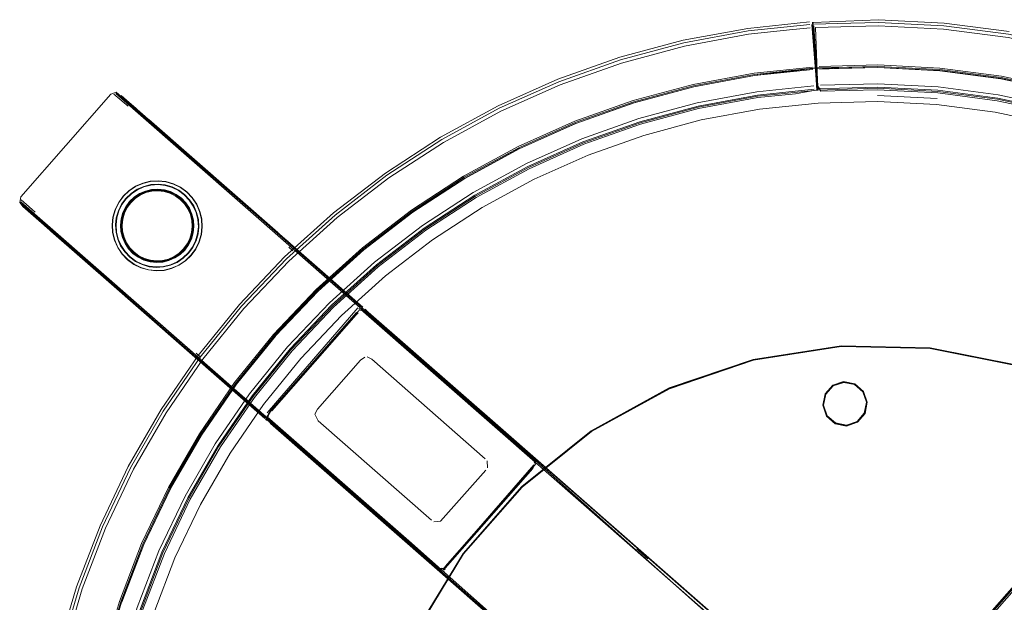
# Model space of a CAD drawing. Units: metres. Extents: x 1.01 to 5.3, y -3.7 to -0.27.
# Drawn here: x 3.68 to 3.88, y -0.39 to -0.28 of the extents above; entities that cross this region are included whole.
import ezdxf

# ---------------------------------------------------------------- set-up
doc = ezdxf.new("R2010")
doc.units = ezdxf.units.M
doc.header["$MEASUREMENT"] = 0

# ---------------------------------------------------------------- blocks, each defined once
blk = doc.blocks.new('dc4cb832-0976-4ec5-bc95-8e36bc1a2641')
at = {"color": 18, "lineweight": 9, "true_color": 0x000000}
for p, q in [((3.83964, -0.27626), (3.83959, -0.27552)), ((3.83964, -0.27626), (3.84018, -0.28457)), ((3.83974, -0.27559), (3.83971, -0.2757)), ((3.84057, -0.28822), (3.83977, -0.27609)), ((3.83991, -0.27876), (3.8404, -0.28617)), ((3.84007, -0.27948), (3.84041, -0.28456)), ((3.8403, -0.28462), (3.84013, -0.28204)), ((3.8404, -0.28617), (3.84048, -0.28732)), ((3.84064, -0.28934), (3.8406, -0.28923)), ((3.86481, -0.29099), (3.85276, -0.29037)), ((3.86493, -0.28985), (3.85278, -0.28922)), ((3.70036, -0.29088), (3.70277, -0.29299)), ((3.73141, -0.31809), (3.7053, -0.29521)), ((3.70349, -0.31031), (3.70465, -0.3098)), ((3.70589, -0.30949), (3.70465, -0.3098)), ((3.70966, -0.30991), (3.70843, -0.30955)), ((3.71183, -0.31122), (3.7108, -0.31047)), ((3.70075, -0.31293), (3.7015, -0.3119)), ((3.68014, -0.31307), (3.68299, -0.31556)), ((3.68552, -0.31778), (3.71163, -0.34065)), ((3.69977, -0.31784), (3.70008, -0.31908)), ((3.71327, -0.32052), (3.71383, -0.31938)), ((3.7335, -0.31992), (3.73253, -0.31907)), ((3.70218, -0.32223), (3.7013, -0.32131)), ((3.73563, -0.32178), (3.73506, -0.32128)), ((3.70685, -0.32404), (3.70558, -0.3239)), ((3.70812, -0.32396), (3.70936, -0.32366)), ((3.74939, -0.33384), (3.74912, -0.3336)), ((3.71598, -0.35905), (3.72306, -0.34874)), ((3.91455, -0.35049), (3.85039, -0.42368)), ((3.72934, -0.35616), (3.72894, -0.35582)), ((3.72991, -0.35666), (3.75716, -0.38053)), ((3.72993, -0.35669), (3.76312, -0.38576)), ((3.77753, -0.35849), (3.85174, -0.42351)), ((3.78269, -0.36302), (3.78303, -0.36331)), ((3.7582, -0.38144), (3.75716, -0.38053)), ((3.83196, -0.44607), (3.7582, -0.38144)), ((3.76325, -0.38587), (3.76312, -0.38576))]:
    blk.add_line(p, q, dxfattribs=at)
at = {"color": 250, "lineweight": 9, "true_color": 0x342e1b}
for p, q in [((3.70111, -0.29256), (3.69827, -0.29007)), ((3.70265, -0.29346), (3.69863, -0.28995)), ((3.69876, -0.29006), (3.74809, -0.33328)), ((3.70187, -0.29247), (3.70441, -0.29469)), ((3.70265, -0.29346), (3.73463, -0.32149)), ((3.73283, -0.31959), (3.70441, -0.29469)), ((3.67942, -0.31186), (3.68127, -0.31348)), ((3.6795, -0.31148), (3.68055, -0.3124)), ((3.68055, -0.3124), (3.68234, -0.31397)), ((3.68127, -0.31348), (3.6848, -0.31657)), ((3.68234, -0.31474), (3.71331, -0.34186)), ((3.6848, -0.31657), (3.7136, -0.3418)), ((3.73449, -0.32181), (3.73365, -0.32107)), ((3.73463, -0.32149), (3.73635, -0.32299)), ((3.78365, -0.36411), (3.73536, -0.32181)), ((3.78372, -0.36449), (3.73635, -0.32299)), ((3.74779, -0.33347), (3.74802, -0.33366)), ((3.7482, -0.33305), (3.74807, -0.33294)), ((3.78304, -0.3639), (3.74809, -0.33328)), ((3.74887, -0.33364), (3.78328, -0.36379)), ((3.7136, -0.3418), (3.71714, -0.3449)), ((3.71572, -0.34322), (3.71488, -0.34248)), ((3.71583, -0.34408), (3.71684, -0.34496)), ((3.76412, -0.38639), (3.71684, -0.34496)), ((3.71714, -0.3449), (3.7645, -0.3864)), ((3.72867, -0.35533), (3.72855, -0.35522)), ((3.72858, -0.35493), (3.72938, -0.35562)), ((3.72925, -0.35507), (3.72952, -0.35531)), ((3.76375, -0.38606), (3.72934, -0.35591)), ((3.78335, -0.36417), (3.78304, -0.3639)), ((3.78326, -0.36454), (3.78347, -0.36472)), ((3.7647, -0.38613), (3.76449, -0.38594))]:
    blk.add_line(p, q, dxfattribs=at)
at = {"color": 250, "lineweight": 9, "true_color": 0x333333}
for p, q in [((3.7036, -0.31052), (3.70473, -0.31002)), ((3.6998, -0.31236), (3.70067, -0.31117)), ((3.70236, -0.31094), (3.70142, -0.31183)), ((3.70399, -0.32449), (3.70269, -0.32385))]:
    blk.add_line(p, q, dxfattribs=at)
at = {"color": 253, "lineweight": 9, "true_color": 0x979fa5}
for p, q in [((3.74769, -0.33434), (3.74725, -0.33475)), ((3.74862, -0.33366), (3.74816, -0.3337)), ((3.74921, -0.33377), (3.77662, -0.35778)), ((3.88107, -0.3449), (3.86342, -0.34139)), ((3.72934, -0.35566), (3.72932, -0.3552)), ((3.75693, -0.38025), (3.72952, -0.35623)), ((3.77886, -0.35975), (3.8517, -0.42356)), ((3.83214, -0.44587), (3.75744, -0.38043)), ((3.83201, -0.44602), (3.75917, -0.38221)), ((3.80458, -0.38298), (3.80398, -0.38247)), ((3.80405, -0.38208), (3.8043, -0.3823)), ((3.80564, -0.38348), (3.8043, -0.3823)), ((3.80458, -0.38298), (3.80623, -0.38443)), ((3.80564, -0.38348), (3.8063, -0.38405)), ((3.76386, -0.38575), (3.76339, -0.38542)), ((3.76445, -0.38642), (3.76398, -0.38628)), ((3.76491, -0.38638), (3.76536, -0.38616)), ((3.76506, -0.38665), (3.76498, -0.38655))]:
    blk.add_line(p, q, dxfattribs=at)
at = {"color": 18, "lineweight": 9, "true_color": 0x000000}
for points in [[(3.83902, -0.27547), (3.82649, -0.27679), (3.81344, -0.27921)], [(3.81356, -0.27973), (3.82657, -0.27732), (3.83906, -0.276)], [(3.83496, -0.27711), (3.8391, -0.27667)], [(3.83902, -0.27547)], [(3.83906, -0.276)], [(3.83948, -0.276), (3.84029, -0.28619)], [(3.83959, -0.27552)], [(3.83967, -0.27559), (3.84027, -0.28458)], [(3.84045, -0.28735), (3.83988, -0.27876), (3.83984, -0.27762), (3.83991, -0.27876), (3.83981, -0.27759), (3.83968, -0.27572)], [(3.83978, -0.27677), (3.83971, -0.2757)], [(3.83972, -0.27582)], [(3.83974, -0.27559), (3.85296, -0.27504)], [(3.83974, -0.27559)], [(3.83985, -0.27783), (3.83976, -0.27644), (3.8403, -0.28462)], [(3.84, -0.27955), (3.83978, -0.27633)], [(3.83981, -0.2755)], [(3.84007, -0.27948), (3.83986, -0.27625)], [(3.83998, -0.27597), (3.84458, -0.2758)], [(3.83998, -0.27597)], [(3.84021, -0.2766), (3.85295, -0.27625)], [(3.84021, -0.2766), (3.84059, -0.28736)], [(3.84458, -0.2758), (3.85296, -0.27558), (3.86617, -0.27627), (3.87929, -0.27799), (3.89223, -0.28074), (3.90492, -0.28449), (3.91728, -0.28923), (3.92922, -0.29492)], [(3.89207, -0.28139), (3.87918, -0.27865), (3.86611, -0.27694), (3.85295, -0.27625)], [(3.87938, -0.27746), (3.86622, -0.27573), (3.85296, -0.27504)], [(3.83496, -0.27711), (3.82666, -0.27798), (3.81371, -0.28039), (3.80098, -0.2838), (3.78855, -0.2882), (3.77651, -0.29357)], [(3.83991, -0.27876), (3.84053, -0.28816)], [(3.81356, -0.27973), (3.80078, -0.28316), (3.7883, -0.28758), (3.77622, -0.29296), (3.76459, -0.29928), (3.75349, -0.30649), (3.743, -0.31454), (3.73317, -0.3234), (3.72406, -0.33299), (3.71574, -0.34328), (3.70825, -0.35418)], [(3.72366, -0.33264), (3.73279, -0.32301), (3.74266, -0.31413), (3.75318, -0.30605), (3.76432, -0.29882), (3.77598, -0.29248), (3.7881, -0.28708), (3.80062, -0.28265), (3.81344, -0.27921)], [(3.84, -0.27955), (3.84033, -0.28458)], [(3.89005, -0.28936), (3.87779, -0.28676), (3.86536, -0.28513), (3.85284, -0.28448), (3.84031, -0.28481), (3.82785, -0.28612), (3.81552, -0.28841), (3.80342, -0.29166), (3.7916, -0.29584), (3.78016, -0.30094), (3.76914, -0.30692), (3.75863, -0.31375), (3.74869, -0.32138), (3.73938, -0.32977), (3.73075, -0.33886), (3.72287, -0.3486), (3.71577, -0.35892), (3.70951, -0.36978), (3.70412, -0.38109), (3.69963, -0.39279), (3.69607, -0.4048)], [(3.7915, -0.29559), (3.80334, -0.2914), (3.81546, -0.28814), (3.82781, -0.28585), (3.83963, -0.28461)], [(3.7916, -0.29584), (3.80342, -0.29166), (3.81552, -0.28841), (3.82785, -0.28612), (3.83964, -0.28488)], [(3.8402, -0.28486), (3.82788, -0.28634), (3.81557, -0.28862)], [(3.83964, -0.28488)], [(3.84005, -0.28457)], [(3.8402, -0.28486)], [(3.84027, -0.28468)], [(3.84028, -0.2848)], [(3.8403, -0.28464)], [(3.8403, -0.2847)], [(3.84033, -0.28466)], [(3.84035, -0.28485)], [(3.84041, -0.28456)], [(3.84057, -0.28496), (3.84494, -0.28469)], [(3.85284, -0.2842), (3.84097, -0.28452)], [(3.84494, -0.28489), (3.841, -0.28499), (3.85284, -0.2847)], [(3.84494, -0.28469), (3.85284, -0.28448), (3.86536, -0.28513)], [(3.84494, -0.28489), (3.85284, -0.28468), (3.86534, -0.28533), (3.87775, -0.28696), (3.89, -0.28956), (3.902, -0.29311), (3.91369, -0.29759), (3.90199, -0.29312), (3.88999, -0.28957), (3.87775, -0.28698), (3.86534, -0.28535), (3.85284, -0.2847)], [(3.84495, -0.28493), (3.85284, -0.28472), (3.86534, -0.28537)], [(3.85284, -0.2842), (3.86538, -0.28486), (3.87783, -0.28649), (3.89011, -0.2891)], [(3.79169, -0.29606), (3.78025, -0.30114), (3.79169, -0.29606), (3.80349, -0.29188), (3.81558, -0.28864), (3.82788, -0.28636), (3.83966, -0.28512)], [(3.81557, -0.2886), (3.80348, -0.29185), (3.79169, -0.29605), (3.80348, -0.29186), (3.81557, -0.2886), (3.82788, -0.28632), (3.83573, -0.28549)], [(3.83966, -0.28512), (3.83573, -0.28549)], [(3.84029, -0.28619), (3.84049, -0.28931)], [(3.84495, -0.28493), (3.841, -0.28503)], [(3.94613, -0.31634), (3.93581, -0.30926), (3.92498, -0.30299), (3.91369, -0.29759), (3.92498, -0.30299), (3.91367, -0.29762), (3.90199, -0.29314), (3.88999, -0.28959), (3.87774, -0.287), (3.86534, -0.28537)], [(3.86536, -0.28513), (3.87779, -0.28676), (3.89005, -0.28936), (3.90206, -0.29292), (3.91377, -0.2974), (3.92508, -0.30279)], [(3.71876, -0.36081), (3.7257, -0.35071), (3.73341, -0.34118), (3.74185, -0.33229), (3.75095, -0.32409), (3.76067, -0.31663), (3.77095, -0.30996), (3.78172, -0.30411), (3.79291, -0.29912), (3.80447, -0.29503), (3.8163, -0.29185), (3.82835, -0.28962), (3.83988, -0.2884)], [(3.84045, -0.28735), (3.84057, -0.28922)], [(3.85278, -0.28922), (3.84129, -0.28952), (3.84057, -0.28822)], [(3.84059, -0.28736), (3.84072, -0.2893)], [(3.86504, -0.28864), (3.8528, -0.28801), (3.84122, -0.28831)], [(3.8451, -0.28888), (3.85279, -0.28868), (3.86497, -0.28931), (3.87707, -0.2909), (3.88901, -0.29344), (3.90071, -0.2969), (3.91211, -0.30126), (3.92313, -0.30651), (3.9337, -0.31261), (3.94376, -0.31952), (3.95324, -0.32719), (3.9621, -0.33558), (3.97027, -0.34465), (3.9777, -0.35432), (3.98435, -0.36455)], [(3.86504, -0.28864), (3.87719, -0.29024), (3.88918, -0.29278), (3.90093, -0.29626)], [(3.67984, -0.3128), (3.6792, -0.31198), (3.67943, -0.31084), (3.69763, -0.29009)], [(3.69763, -0.29009), (3.69872, -0.28971)], [(3.7486, -0.33315), (3.69974, -0.29034)], [(3.83992, -0.28907), (3.82845, -0.29028), (3.81645, -0.29251), (3.80467, -0.29567), (3.79316, -0.29974), (3.78202, -0.30471), (3.77129, -0.31053), (3.76106, -0.31718)], [(3.83615, -0.29001), (3.82853, -0.29081), (3.81657, -0.29303), (3.80483, -0.29618)], [(3.8406, -0.28923), (3.83615, -0.29001)], [(3.84034, -0.28899)], [(3.8406, -0.28911)], [(3.84083, -0.28896), (3.8451, -0.28888)], [(3.88888, -0.29396), (3.87698, -0.29143), (3.86493, -0.28985)], [(3.75388, -0.30704), (3.76493, -0.29986), (3.77651, -0.29357)], [(3.70412, -0.38109), (3.70951, -0.36978), (3.71577, -0.35892), (3.72287, -0.3486), (3.73075, -0.33886), (3.73938, -0.32977), (3.74869, -0.32138), (3.75863, -0.31375), (3.76914, -0.30692), (3.78016, -0.30094), (3.7916, -0.29584)], [(3.74883, -0.32155), (3.73955, -0.32994), (3.74884, -0.32156), (3.75876, -0.31393), (3.76926, -0.30711), (3.78025, -0.30114), (3.79168, -0.29603)], [(3.7915, -0.29559), (3.78004, -0.3007), (3.769, -0.30669), (3.75848, -0.31353)], [(3.80483, -0.29618), (3.79336, -0.30024), (3.78225, -0.30519)], [(3.78026, -0.30116), (3.76927, -0.30713), (3.75877, -0.31395), (3.74883, -0.32155), (3.75875, -0.31391)], [(3.75875, -0.31391), (3.76925, -0.30709), (3.78024, -0.30112)], [(3.78225, -0.30519), (3.77157, -0.311), (3.76137, -0.31762), (3.75172, -0.32502), (3.74269, -0.33316)], [(3.73364, -0.32388), (3.74343, -0.31506), (3.75388, -0.30704)], [(3.67984, -0.3128), (3.72881, -0.35571)], [(3.73919, -0.32957), (3.74852, -0.32117), (3.75848, -0.31353)], [(3.76106, -0.31718), (3.75138, -0.32461), (3.74231, -0.33278), (3.73392, -0.34163), (3.72624, -0.35111), (3.71933, -0.36117), (3.71323, -0.37173), (3.70798, -0.38274), (3.70361, -0.39413), (3.70015, -0.40583), (3.69761, -0.41777)], [(3.74882, -0.32153), (3.73953, -0.32992), (3.73092, -0.339), (3.73955, -0.32994)], [(3.73364, -0.32388), (3.72457, -0.33344), (3.71628, -0.34368), (3.70881, -0.35454), (3.70223, -0.36595), (3.69656, -0.37784), (3.69184, -0.39014), (3.6881, -0.40278), (3.68536, -0.41567), (3.68365, -0.42873), (3.68296, -0.44188), (3.68331, -0.45506), (3.68469, -0.46816), (3.6871, -0.48111), (3.69051, -0.49384), (3.69492, -0.50625), (3.70028, -0.51829), (3.70657, -0.52986), (3.71375, -0.54091), (3.72178, -0.55136), (3.7306, -0.56115), (3.74017, -0.57022)], [(3.71554, -0.35878), (3.72265, -0.34843), (3.73055, -0.33868), (3.73919, -0.32957)], [(3.73094, -0.33902), (3.72305, -0.34873), (3.73091, -0.33899), (3.73952, -0.32991)], [(3.69069, -0.38976), (3.69545, -0.37737), (3.70116, -0.36539), (3.70779, -0.35389), (3.71531, -0.34295), (3.72366, -0.33264)], [(3.74269, -0.33316), (3.73432, -0.34198), (3.72667, -0.35143), (3.71979, -0.36145), (3.71371, -0.37198)], [(3.72926, -0.35526), (3.72977, -0.35428), (3.74731, -0.33427)], [(3.74776, -0.33386), (3.74914, -0.33374), (3.77753, -0.35849)], [(3.73091, -0.33899), (3.72303, -0.34872), (3.71596, -0.35904), (3.72303, -0.34872)], [(3.89786, -0.3514), (3.88108, -0.34488), (3.86342, -0.34137), (3.84542, -0.34098)], [(3.82763, -0.34373), (3.81058, -0.34952), (3.7948, -0.35818)], [(3.84591, -0.34838), (3.84378, -0.3491), (3.8423, -0.35079), (3.84186, -0.35299), (3.84258, -0.35512), (3.84186, -0.35299), (3.8423, -0.35079)], [(3.8498, -0.3503), (3.84811, -0.34882), (3.84591, -0.34838)], [(3.8498, -0.3503), (3.85053, -0.35242), (3.85009, -0.35463), (3.84861, -0.35632)], [(3.70825, -0.35418), (3.70163, -0.36564), (3.69594, -0.37758), (3.6912, -0.38993), (3.68745, -0.40261), (3.6847, -0.41555), (3.68298, -0.42867), (3.68229, -0.44188), (3.68264, -0.4551), (3.68403, -0.46825), (3.68644, -0.48126), (3.68987, -0.49404)], [(3.72991, -0.35666), (3.72928, -0.35572)], [(3.84258, -0.35512), (3.84427, -0.3566), (3.84648, -0.35704), (3.84861, -0.35632)], [(3.78076, -0.36945), (3.7948, -0.35818), (3.78076, -0.36945), (3.76889, -0.38298)], [(3.71598, -0.35905), (3.7097, -0.36988), (3.71594, -0.35903), (3.70969, -0.36987), (3.70432, -0.38117), (3.69984, -0.39286), (3.70434, -0.38118), (3.70972, -0.36989)], [(3.70387, -0.38098), (3.70927, -0.36965), (3.71554, -0.35878)], [(3.69504, -0.45428), (3.69472, -0.44204), (3.69536, -0.4298), (3.69695, -0.41765), (3.6995, -0.40567), (3.70297, -0.39392), (3.70736, -0.38248), (3.71264, -0.37142), (3.71876, -0.36081)], [(3.78343, -0.36373), (3.78363, -0.36486), (3.76519, -0.38598)], [(3.783, -0.36329)], [(3.70969, -0.36987), (3.7043, -0.38117), (3.69982, -0.39285), (3.69629, -0.40485), (3.69369, -0.41709), (3.69627, -0.40485), (3.69982, -0.39285)], [(3.71371, -0.37198), (3.70848, -0.38296), (3.70412, -0.39431), (3.70067, -0.40596), (3.69815, -0.41786), (3.69656, -0.42991), (3.69593, -0.44205), (3.69625, -0.4542), (3.69753, -0.46629), (3.69975, -0.47825), (3.7029, -0.48999), (3.70696, -0.50145), (3.71191, -0.51255), (3.71772, -0.52323)], [(3.69256, -0.46701), (3.69125, -0.45453), (3.69091, -0.44199), (3.69157, -0.42945), (3.6932, -0.41701), (3.69581, -0.40473), (3.69937, -0.3927), (3.70387, -0.38098)], [(3.69347, -0.41706), (3.69607, -0.4048), (3.69963, -0.39279), (3.70412, -0.38109)], [(3.7645, -0.3864), (3.76328, -0.3859)], [(3.68244, -0.42862), (3.68417, -0.41546), (3.68693, -0.40248), (3.69069, -0.38976)]]:
    blk.add_lwpolyline(points, dxfattribs=at)
for points in [[(3.83997, -0.27964), (3.84013, -0.28204), (3.83985, -0.27783)], [(3.8403, -0.28462)]]:
    blk.add_lwpolyline(points, close=True, dxfattribs=at)
at = {"color": 250, "lineweight": 9, "true_color": 0x342e1b}
for points in [[(3.69827, -0.29007)], [(3.69863, -0.28995)], [(3.69872, -0.28971), (3.74807, -0.33294)], [(3.67919, -0.31121)], [(3.72855, -0.35522), (3.67932, -0.31209)], [(3.67942, -0.31186), (3.72858, -0.35493)], [(3.74762, -0.33331), (3.72929, -0.35452)], [(3.74771, -0.33396), (3.72951, -0.35472)], [(3.74771, -0.33396)], [(3.72929, -0.35452)], [(3.72938, -0.35562), (3.76447, -0.38637)], [(3.78372, -0.36449)], [(3.76483, -0.38624), (3.78323, -0.36509)], [(3.76486, -0.38627), (3.78336, -0.36519)]]:
    blk.add_lwpolyline(points, dxfattribs=at)
at = {"color": 250, "lineweight": 9, "true_color": 0x333333}
for points in [[(3.70818, -0.38285), (3.71342, -0.37185), (3.71951, -0.3613), (3.72641, -0.35126), (3.73408, -0.34179), (3.74246, -0.33295), (3.75152, -0.3248), (3.76118, -0.31738), (3.7714, -0.31074), (3.78211, -0.30493), (3.79324, -0.29997), (3.80472, -0.2959), (3.81649, -0.29274), (3.82847, -0.29052), (3.84059, -0.28927), (3.85277, -0.28892)], [(3.85277, -0.28892), (3.86494, -0.28955), (3.87703, -0.29114), (3.88895, -0.29367), (3.90063, -0.29713), (3.91201, -0.30149), (3.92301, -0.30673), (3.93356, -0.31282), (3.94361, -0.31971)], [(3.84077, -0.29191), (3.82885, -0.29314), (3.81708, -0.29532), (3.80551, -0.29843), (3.79422, -0.30243), (3.78328, -0.3073), (3.77275, -0.31302), (3.76271, -0.31954), (3.75321, -0.32683), (3.74431, -0.33485), (3.73607, -0.34354), (3.72853, -0.35284)], [(3.95134, -0.32937), (3.94203, -0.32183), (3.93215, -0.31505), (3.92178, -0.30907), (3.91097, -0.30392), (3.89978, -0.29963), (3.8883, -0.29623), (3.87658, -0.29375), (3.8647, -0.29219), (3.85274, -0.29157), (3.84077, -0.29191)], [(3.70067, -0.31117), (3.70173, -0.31016), (3.70295, -0.30934), (3.7043, -0.30875), (3.70572, -0.3084), (3.70719, -0.3083)], [(3.7155, -0.32003), (3.71595, -0.3185), (3.71612, -0.31692), (3.71602, -0.31534), (3.71564, -0.3138), (3.715, -0.31234), (3.71411, -0.31102), (3.71302, -0.30988), (3.71173, -0.30894), (3.71031, -0.30823), (3.70878, -0.30779), (3.7072, -0.30762), (3.70562, -0.30772), (3.70408, -0.3081), (3.70262, -0.30874), (3.7013, -0.30962)], [(3.70265, -0.30879), (3.7041, -0.30816), (3.70563, -0.30778), (3.7072, -0.30768)], [(3.703, -0.30943), (3.70433, -0.30884), (3.70574, -0.3085), (3.70719, -0.3084), (3.70863, -0.30856), (3.71003, -0.30896)], [(3.71006, -0.30887), (3.70865, -0.30846), (3.70719, -0.3083)], [(3.7072, -0.30768), (3.70877, -0.30785), (3.71029, -0.30829)], [(3.71558, -0.31382), (3.71494, -0.31237), (3.71407, -0.31106), (3.71298, -0.30992), (3.7117, -0.30899), (3.71029, -0.30829)], [(3.7013, -0.30962), (3.70016, -0.31072), (3.69922, -0.312), (3.69851, -0.31343), (3.69807, -0.31495), (3.6979, -0.31653), (3.698, -0.31811), (3.69838, -0.31966), (3.69902, -0.32111), (3.6999, -0.32243), (3.701, -0.32358), (3.70228, -0.32452), (3.70371, -0.32522), (3.70523, -0.32566)], [(3.69927, -0.31203), (3.7002, -0.31076), (3.70134, -0.30967), (3.70265, -0.30879)], [(3.70059, -0.32025), (3.70005, -0.31909), (3.69975, -0.31785), (3.69966, -0.31657), (3.6998, -0.3153), (3.70019, -0.31408), (3.70075, -0.31293), (3.70152, -0.31192), (3.70244, -0.31104), (3.7035, -0.31033), (3.70466, -0.30982), (3.7059, -0.30952), (3.70717, -0.30944), (3.70843, -0.30957)], [(3.70347, -0.31029), (3.70241, -0.311), (3.70148, -0.31189), (3.70073, -0.31292), (3.70016, -0.31407), (3.6998, -0.3153), (3.69969, -0.31657), (3.6998, -0.31784)], [(3.6998, -0.31784), (3.7001, -0.31907), (3.70061, -0.32024), (3.70132, -0.32129), (3.7022, -0.32221), (3.70323, -0.32296), (3.70437, -0.32352), (3.70559, -0.32388), (3.70685, -0.32402), (3.70812, -0.32393), (3.70936, -0.32363), (3.71052, -0.32312), (3.71158, -0.32241), (3.71249, -0.32153), (3.71325, -0.32051), (3.71381, -0.31937), (3.71416, -0.31815), (3.7143, -0.31688), (3.71422, -0.31561), (3.71392, -0.31438), (3.7134, -0.31322), (3.7127, -0.31216), (3.71182, -0.31124), (3.71079, -0.31049), (3.70965, -0.30993), (3.70843, -0.30957)], [(3.69989, -0.31241), (3.70074, -0.31124), (3.70179, -0.31023), (3.703, -0.30943)], [(3.70686, -0.32381), (3.70563, -0.32368), (3.70444, -0.32333), (3.70333, -0.32278), (3.70234, -0.32205), (3.70148, -0.32116), (3.7008, -0.32014), (3.7003, -0.31901), (3.7, -0.31781), (3.69992, -0.31657), (3.70006, -0.31535), (3.7004, -0.31416), (3.70095, -0.31305), (3.70168, -0.31206), (3.70257, -0.3112), (3.7036, -0.31052)], [(3.70717, -0.30941), (3.70589, -0.30949), (3.70465, -0.3098), (3.70349, -0.31031), (3.70243, -0.31102), (3.7015, -0.3119)], [(3.70465, -0.3098), (3.70349, -0.31031), (3.70243, -0.31102), (3.7015, -0.3119)], [(3.70158, -0.31197), (3.70249, -0.3111), (3.70354, -0.3104), (3.70469, -0.3099), (3.70591, -0.3096), (3.70716, -0.30951), (3.70841, -0.30965), (3.70962, -0.31), (3.71075, -0.31056), (3.71177, -0.3113), (3.71264, -0.31221), (3.71334, -0.31325), (3.71384, -0.31441), (3.71414, -0.31563), (3.71422, -0.31688), (3.71409, -0.31813), (3.71374, -0.31934)], [(3.70236, -0.31094), (3.70343, -0.31022), (3.70462, -0.3097), (3.70588, -0.30939), (3.70717, -0.3093), (3.70846, -0.30944), (3.7097, -0.30981), (3.71086, -0.31038), (3.7119, -0.31114), (3.7128, -0.31208), (3.71352, -0.31315), (3.71404, -0.31434), (3.71435, -0.31559), (3.71443, -0.31689), (3.71429, -0.31817), (3.71393, -0.31942), (3.71336, -0.32058)], [(3.71185, -0.3112), (3.71082, -0.31045), (3.70967, -0.30988), (3.70844, -0.30952), (3.70717, -0.30938), (3.70589, -0.30947), (3.70465, -0.30977), (3.70347, -0.31029)], [(3.70717, -0.30941), (3.70843, -0.30955), (3.70717, -0.30941), (3.70589, -0.30949), (3.70465, -0.3098)], [(3.70473, -0.31002), (3.70593, -0.30972), (3.70716, -0.30964), (3.70839, -0.30978), (3.70958, -0.31012)], [(3.71183, -0.31122), (3.7108, -0.31047), (3.70966, -0.30991), (3.70843, -0.30955), (3.70966, -0.30991)], [(3.70958, -0.31012), (3.71068, -0.31067), (3.71168, -0.3114)], [(3.71272, -0.31214), (3.71183, -0.31122), (3.7108, -0.31047), (3.70966, -0.30991)], [(3.7125, -0.31046), (3.71133, -0.30961), (3.71003, -0.30896)], [(3.71006, -0.30887), (3.71138, -0.30952), (3.71256, -0.31039), (3.71358, -0.31145), (3.7144, -0.31267)], [(3.7149, -0.31405), (3.71431, -0.31272), (3.7135, -0.31151), (3.7125, -0.31046)], [(3.69907, -0.32108), (3.69844, -0.31964), (3.69806, -0.31811), (3.69796, -0.31653), (3.69813, -0.31496), (3.69857, -0.31345), (3.69927, -0.31203)], [(3.70972, -0.3247), (3.70829, -0.32505), (3.70683, -0.32515), (3.70537, -0.32499), (3.70396, -0.32458), (3.70264, -0.32393), (3.70145, -0.32306), (3.70044, -0.322), (3.69962, -0.32078), (3.69903, -0.31944), (3.69868, -0.31801), (3.69858, -0.31655), (3.69874, -0.31509), (3.69915, -0.31368), (3.6998, -0.31236)], [(3.69989, -0.31241), (3.69924, -0.31371), (3.69884, -0.3151)], [(3.70021, -0.31409), (3.70075, -0.31293), (3.7015, -0.3119), (3.70075, -0.31293), (3.70019, -0.31408), (3.69983, -0.3153), (3.69969, -0.31657), (3.69977, -0.31784), (3.70008, -0.31908), (3.70057, -0.32026)], [(3.69972, -0.31528), (3.70009, -0.31404), (3.70066, -0.31288), (3.70142, -0.31183)], [(3.71374, -0.31934), (3.71318, -0.32047), (3.71244, -0.32148), (3.71153, -0.32235), (3.71048, -0.32305), (3.70933, -0.32356), (3.70811, -0.32386), (3.70685, -0.32394), (3.7056, -0.3238), (3.7044, -0.32345), (3.70327, -0.3229), (3.70225, -0.32215), (3.70138, -0.32124), (3.70068, -0.3202), (3.70018, -0.31905), (3.69988, -0.31783), (3.69979, -0.31657), (3.69993, -0.31532), (3.70028, -0.31411), (3.70084, -0.31299), (3.70158, -0.31197)], [(3.71401, -0.31565), (3.71372, -0.31445), (3.71322, -0.31332), (3.71254, -0.31229), (3.71168, -0.3114)], [(3.71433, -0.31688), (3.71424, -0.31561), (3.71394, -0.31437), (3.71343, -0.3132), (3.71272, -0.31214), (3.71183, -0.31122)], [(3.71185, -0.3112), (3.71274, -0.31213), (3.71345, -0.31319)], [(3.71272, -0.31214), (3.71345, -0.31319), (3.71397, -0.31436), (3.71427, -0.31561), (3.71435, -0.31688)], [(3.7144, -0.31267), (3.71499, -0.31402), (3.71534, -0.31544), (3.71544, -0.31691), (3.71528, -0.31837), (3.71487, -0.31978)], [(3.70021, -0.31409), (3.69985, -0.31531), (3.69969, -0.31657), (3.69977, -0.31784), (3.70008, -0.31908), (3.70059, -0.32025), (3.7013, -0.32131), (3.70218, -0.32223)], [(3.71343, -0.3132), (3.71394, -0.31437), (3.71424, -0.31561), (3.71433, -0.31688), (3.71419, -0.31815), (3.71383, -0.31938), (3.71327, -0.32052), (3.71251, -0.32155), (3.71159, -0.32243), (3.71053, -0.32314), (3.70936, -0.32366), (3.70812, -0.32396)], [(3.71477, -0.31974), (3.71518, -0.31835), (3.71534, -0.31691), (3.71524, -0.31546), (3.7149, -0.31405)], [(3.71558, -0.31382), (3.71595, -0.31535), (3.71606, -0.31692)], [(3.69884, -0.3151), (3.69868, -0.31655), (3.69878, -0.318), (3.69912, -0.31941)], [(3.71336, -0.32058), (3.71259, -0.32162), (3.71166, -0.32252), (3.71058, -0.32323), (3.7094, -0.32376), (3.70814, -0.32406), (3.70685, -0.32415), (3.70556, -0.32401), (3.70432, -0.32365), (3.70316, -0.32307), (3.70211, -0.32231), (3.70122, -0.32138), (3.7005, -0.3203), (3.69998, -0.31911), (3.69967, -0.31786), (3.69958, -0.31657), (3.69972, -0.31528)], [(3.71401, -0.31565), (3.7141, -0.31688), (3.71396, -0.31811), (3.71362, -0.31929)], [(3.71251, -0.32155), (3.71327, -0.32052), (3.71383, -0.31938), (3.71419, -0.31815), (3.71433, -0.31688), (3.71422, -0.31816), (3.71386, -0.31939), (3.71329, -0.32053)], [(3.71606, -0.31692), (3.71589, -0.31849), (3.71545, -0.32)], [(3.70269, -0.32385), (3.70152, -0.32299), (3.70051, -0.32194), (3.69971, -0.32073), (3.69912, -0.31941)], [(3.7013, -0.32131), (3.70057, -0.32026), (3.70128, -0.32133), (3.70217, -0.32225), (3.7032, -0.32301), (3.70435, -0.32357)], [(3.71329, -0.32053), (3.71253, -0.32157), (3.71161, -0.32245), (3.71054, -0.32316), (3.70937, -0.32368), (3.70813, -0.32398), (3.70685, -0.32407), (3.70558, -0.32393), (3.70435, -0.32357)], [(3.70523, -0.32566), (3.70681, -0.32583), (3.7084, -0.32573), (3.70994, -0.32535), (3.71139, -0.32471), (3.71272, -0.32383), (3.71386, -0.32273), (3.7148, -0.32145), (3.7155, -0.32003)], [(3.71487, -0.31978), (3.71422, -0.32109), (3.71335, -0.32228), (3.71229, -0.3233), (3.71107, -0.32411), (3.70972, -0.3247)], [(3.70992, -0.32529), (3.71137, -0.32466), (3.71268, -0.32378), (3.71382, -0.32269), (3.71475, -0.32142), (3.71545, -0.32)], [(3.71362, -0.31929), (3.71307, -0.3204), (3.71234, -0.3214), (3.71145, -0.32225)], [(3.71327, -0.32221), (3.71413, -0.32104), (3.71477, -0.31974)], [(3.70373, -0.32516), (3.70232, -0.32446), (3.70104, -0.32353), (3.69995, -0.32239), (3.69907, -0.32108)], [(3.7013, -0.32131), (3.70218, -0.32223), (3.70321, -0.32298)], [(3.70812, -0.32396), (3.70685, -0.32404), (3.70558, -0.3239), (3.70436, -0.32355), (3.70321, -0.32298), (3.70218, -0.32223)], [(3.70812, -0.32396), (3.70936, -0.32366), (3.71053, -0.32314), (3.71159, -0.32243), (3.71251, -0.32155)], [(3.70929, -0.32344), (3.71042, -0.32294), (3.71145, -0.32225)], [(3.71327, -0.32221), (3.71222, -0.32322), (3.71102, -0.32403), (3.70969, -0.32461)], [(3.70321, -0.32298), (3.70436, -0.32355), (3.70558, -0.3239), (3.70685, -0.32404), (3.70812, -0.32396)], [(3.70399, -0.32449), (3.70539, -0.32489), (3.70683, -0.32505), (3.70828, -0.32496), (3.70969, -0.32461)], [(3.70686, -0.32381), (3.70809, -0.32373), (3.70929, -0.32344)], [(3.70992, -0.32529), (3.70839, -0.32567), (3.70681, -0.32577), (3.70525, -0.3256), (3.70373, -0.32516)], [(3.69825, -0.4421), (3.69888, -0.43014), (3.70044, -0.41827), (3.70292, -0.40655), (3.70632, -0.39507), (3.71061, -0.38389), (3.71576, -0.37308), (3.72175, -0.36271), (3.72853, -0.35284)], [(3.78957, -0.5866), (3.77857, -0.58136), (3.76801, -0.57527), (3.75797, -0.56838), (3.7485, -0.56072), (3.73966, -0.55233), (3.7315, -0.54328), (3.72408, -0.53362), (3.71744, -0.52341), (3.71162, -0.5127), (3.70666, -0.50158), (3.70259, -0.4901), (3.69943, -0.47833), (3.69721, -0.46635), (3.69593, -0.45424), (3.69561, -0.44206), (3.69624, -0.4299), (3.69783, -0.41782), (3.70036, -0.4059), (3.70381, -0.39422), (3.70818, -0.38285)]]:
    blk.add_lwpolyline(points, dxfattribs=at)
at = {"color": 253, "lineweight": 9, "true_color": 0x979fa5}
for points in [[(3.72947, -0.35516), (3.72998, -0.35419), (3.74724, -0.3345)], [(3.74821, -0.33364)], [(3.74821, -0.33364), (3.77695, -0.35878)], [(3.7829, -0.36352), (3.74955, -0.3343), (3.7486, -0.33382)], [(3.77732, -0.35866), (3.74874, -0.33362)], [(3.74909, -0.33381)], [(3.78299, -0.36394), (3.74955, -0.33455)], [(3.74725, -0.33475), (3.73023, -0.35415)], [(3.8938, -0.53844), (3.87677, -0.54422), (3.85899, -0.54697), (3.841, -0.54658), (3.82335, -0.54307), (3.80658, -0.53656), (3.7912, -0.52724), (3.77767, -0.51538), (3.7664, -0.50136), (3.75774, -0.48559), (3.75196, -0.46857), (3.74921, -0.45079), (3.7496, -0.43281), (3.75311, -0.41517), (3.75962, -0.39841), (3.76895, -0.38303), (3.78081, -0.3695), (3.79484, -0.35824), (3.81061, -0.34959), (3.82764, -0.3438), (3.84542, -0.34106), (3.86341, -0.34144), (3.88106, -0.34495)], [(3.7664, -0.50136), (3.75774, -0.48559), (3.75196, -0.46857), (3.74921, -0.45079), (3.7496, -0.43281), (3.75311, -0.41517), (3.75962, -0.39841), (3.76895, -0.38303), (3.78081, -0.3695), (3.79484, -0.35824), (3.81061, -0.34959), (3.82764, -0.3438), (3.84542, -0.34106), (3.86341, -0.34144), (3.88106, -0.34495), (3.89783, -0.35146), (3.91321, -0.36079), (3.92674, -0.37264), (3.93801, -0.38666)], [(3.8634, -0.34154), (3.84543, -0.34115), (3.82766, -0.34389), (3.81064, -0.34967), (3.79489, -0.35832), (3.78087, -0.36957), (3.76902, -0.38308), (3.7597, -0.39845), (3.75319, -0.4152), (3.74969, -0.43282), (3.74931, -0.45078), (3.75205, -0.46854), (3.75783, -0.48556), (3.76648, -0.50131), (3.77774, -0.51532), (3.79125, -0.52716), (3.80662, -0.53648), (3.82338, -0.54299), (3.84101, -0.54649), (3.85898, -0.54687), (3.87675, -0.54413), (3.89377, -0.53835)], [(3.88103, -0.34504), (3.8634, -0.34154), (3.84543, -0.34115), (3.82766, -0.34389), (3.81064, -0.34967), (3.79489, -0.35832), (3.78087, -0.36957), (3.76902, -0.38308), (3.7597, -0.39845), (3.75319, -0.4152), (3.74969, -0.43282), (3.74931, -0.45078), (3.75205, -0.46854), (3.75783, -0.48556), (3.76648, -0.50131), (3.77774, -0.51532), (3.79125, -0.52716), (3.80662, -0.53648), (3.82338, -0.54299), (3.84101, -0.54649), (3.85898, -0.54687), (3.87675, -0.54413), (3.89377, -0.53835)], [(3.84542, -0.341), (3.86342, -0.34139), (3.84542, -0.341), (3.82763, -0.34375), (3.81059, -0.34954), (3.79481, -0.3582)], [(3.84542, -0.341), (3.82763, -0.34375), (3.81059, -0.34954), (3.79481, -0.3582)], [(3.8634, -0.34154), (3.88103, -0.34504), (3.89779, -0.35154), (3.91316, -0.36086), (3.92668, -0.3727), (3.93793, -0.38671), (3.94658, -0.40247), (3.95237, -0.41948), (3.95511, -0.43724), (3.95472, -0.4552)], [(3.74813, -0.34392), (3.73944, -0.35382), (3.73893, -0.3548)], [(3.74902, -0.34328), (3.74813, -0.34392)], [(3.77338, -0.36382), (3.75043, -0.34372), (3.74948, -0.34324)], [(3.84818, -0.34867), (3.84994, -0.3502), (3.85069, -0.35241), (3.85024, -0.3547), (3.8487, -0.35646), (3.84649, -0.35721), (3.8442, -0.35675), (3.84244, -0.35521), (3.84169, -0.35301), (3.84215, -0.35072), (3.84369, -0.34896), (3.8459, -0.34821), (3.84818, -0.34867), (3.84994, -0.3502)], [(3.84994, -0.3502), (3.85069, -0.35241), (3.85024, -0.3547), (3.8487, -0.35646), (3.84649, -0.35721), (3.8442, -0.35675), (3.84244, -0.35521), (3.84169, -0.35301), (3.84215, -0.35072), (3.84369, -0.34896), (3.8459, -0.34821), (3.84818, -0.34867)], [(3.84228, -0.35078), (3.84374, -0.34904), (3.8459, -0.3483), (3.84374, -0.34904), (3.84223, -0.35076), (3.84178, -0.353), (3.84252, -0.35516)], [(3.84377, -0.34909), (3.84591, -0.34836), (3.84814, -0.34875), (3.84986, -0.35026), (3.8506, -0.35242), (3.85015, -0.35466), (3.84865, -0.35638), (3.84648, -0.35711)], [(3.84812, -0.3488), (3.84591, -0.34836), (3.84377, -0.34909)], [(3.85054, -0.35242), (3.84982, -0.35029), (3.84812, -0.3488), (3.84591, -0.34836), (3.84814, -0.34875)], [(3.84184, -0.353), (3.84223, -0.35076), (3.84377, -0.34909), (3.84228, -0.35078)], [(3.84812, -0.3488), (3.84982, -0.35029), (3.8506, -0.35242)], [(3.84814, -0.34875), (3.84986, -0.35026), (3.85054, -0.35242)], [(3.91605, -0.34919), (3.85059, -0.42385), (3.91427, -0.35092)], [(3.91604, -0.3497), (3.85084, -0.42407), (3.85164, -0.42478)], [(3.84257, -0.35513), (3.84426, -0.35662), (3.84257, -0.35513), (3.84184, -0.353), (3.84228, -0.35078), (3.84184, -0.353)], [(3.84648, -0.35711), (3.84865, -0.35638), (3.8501, -0.35464), (3.85054, -0.35242), (3.8501, -0.35464), (3.8506, -0.35242)], [(3.75796, -0.38044), (3.72929, -0.35532)], [(3.75744, -0.38043), (3.72931, -0.35578)], [(3.76344, -0.38572), (3.73009, -0.3565), (3.72949, -0.35562)], [(3.72995, -0.35603), (3.76339, -0.38542)], [(3.73893, -0.3548), (3.73955, -0.35613), (3.76249, -0.37624)], [(3.84424, -0.35667), (3.84252, -0.35516), (3.84424, -0.35667), (3.84648, -0.35706), (3.84426, -0.35662), (3.84648, -0.35711)], [(3.84648, -0.35706), (3.84862, -0.35633), (3.8501, -0.35464), (3.84865, -0.35638), (3.84648, -0.35706), (3.84424, -0.35667)], [(3.77695, -0.35878), (3.85135, -0.42396)], [(3.85104, -0.42431), (3.77732, -0.35866)], [(3.77383, -0.36564), (3.77377, -0.36425)], [(3.7829, -0.36352), (3.7835, -0.36439)], [(3.78353, -0.36398)], [(3.78402, -0.36453)], [(3.76297, -0.37657), (3.76435, -0.37645), (3.77348, -0.36613)], [(3.76525, -0.38563), (3.78271, -0.36582)], [(3.7653, -0.38593), (3.78301, -0.36583), (3.78352, -0.36486)], [(3.78404, -0.365)], [(3.83196, -0.44607), (3.75796, -0.38044)], [(3.74916, -0.45079), (3.7519, -0.46858), (3.75769, -0.48562), (3.76636, -0.50139), (3.75769, -0.48562), (3.7519, -0.46858), (3.74916, -0.45079), (3.74955, -0.4328), (3.75305, -0.41515), (3.75957, -0.39838), (3.76891, -0.383), (3.75957, -0.39838)], [(3.7653, -0.38593), (3.76392, -0.38605)], [(3.76498, -0.38655)]]:
    blk.add_lwpolyline(points, dxfattribs=at)
for points in [[(3.84257, -0.35513), (3.84184, -0.353), (3.84252, -0.35516)], [(3.78077, -0.36946), (3.79481, -0.3582), (3.78077, -0.36946), (3.76891, -0.383)]]:
    blk.add_lwpolyline(points, close=True, dxfattribs=at)
blk = doc.blocks.new('4b6a7f2b-48e6-4436-8cab-bf565b559308')
blk.add_blockref('dc4cb832-0976-4ec5-bc95-8e36bc1a2641', (0, 0))

msp = doc.modelspace()

# ---------------------------------------------------------------- block references
msp.add_blockref('4b6a7f2b-48e6-4436-8cab-bf565b559308', (0, 0))

doc.saveas('drawing.dxf')
